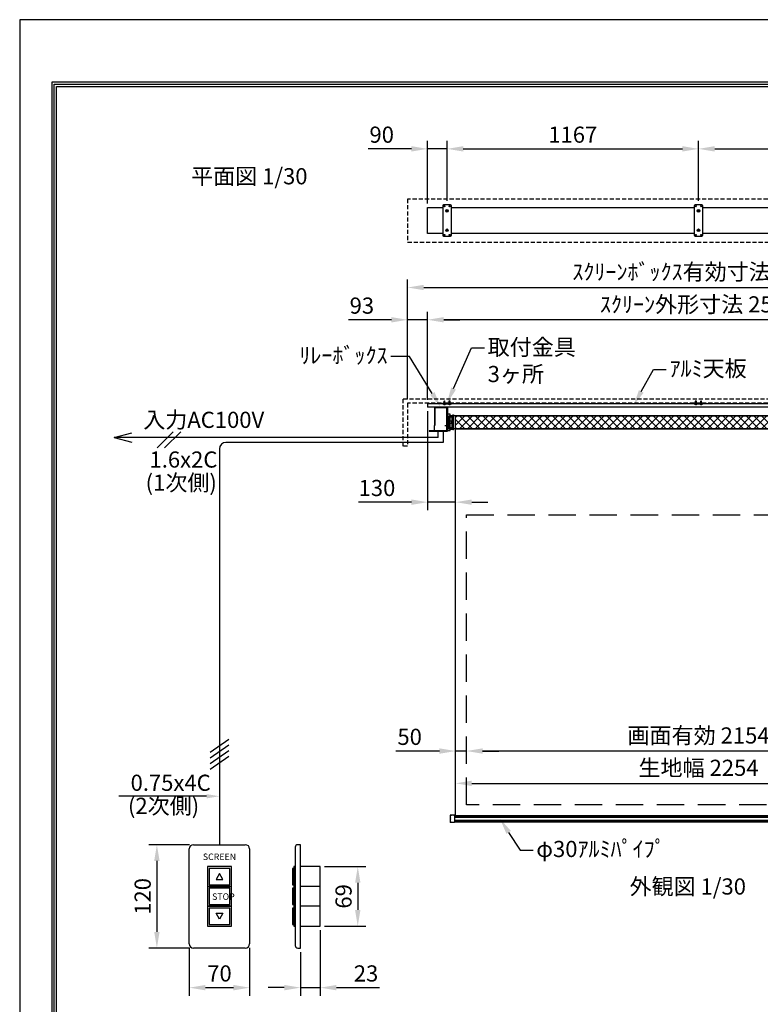
# Model space of a CAD drawing. Units: millimetres. Extents: x 0 to 6300, y 0 to 8910.
# Drawn here: x 0 to 3437, y 4339 to 8910 of the extents above; entities that cross this region are included whole.
import ezdxf
from ezdxf import colors
from ezdxf.entities.mleader import LeaderData, LeaderLine
from ezdxf.enums import TextEntityAlignment as Align
from ezdxf.math import Vec2, Vec3

# ---------------------------------------------------------------- set-up
doc = ezdxf.new("R2010")
doc.units = ezdxf.units.MM
doc.linetypes.add('DOT', pattern=[6.35, 0.35, -6])
doc.linetypes.add('HIDDEN', pattern=[9.525, 6.35, -3.175])
doc.layers.get('Defpoints').update_dxf_attribs({"color": 4})
for name, color, linetype in [('box', 5, 'Continuous'), ('buraketto', 30, 'Continuous'), ('etc', 150, 'Continuous'), ('kiji', 254, 'Continuous'), ('roller', 251, 'Continuous'), ('sita-pipe', 253, 'Continuous'), ('tenita', 1, 'Continuous'), ('torituke-kanagu', 30, 'Continuous'), ('図枠', 2, 'Continuous'), ('文字', 7, 'Continuous')]:
    doc.layers.add(name, color=color, linetype=linetype)
doc.layers.add('寸法', color=6, linetype='Continuous', lineweight=0)
doc.dimstyles.new('外観図', dxfattribs={"dimscale": 30, "dimtxt": 2.5, "dimasz": 2.5, "dimexe": 1.25, "dimexo": 0.625, "dimtad": 1, "dimdec": 1, "dimtxsty": 'Standard', "dimcen": 2.5, "dimclrd": 6, "dimclre": 6, "dimclrt": 4, "dimadec": 0, "dimazin": 0, "dimtfac": 1, "dimtdec": 1, "dimtmove": 0, "dimatfit": 3, "dimldrblk": 'NONE', "dimfxl": 1, "dimarcsym": 0})
doc.dimstyles.new('ｽｲｯﾁ', dxfattribs={"dimscale": 30, "dimtxt": 2.5, "dimasz": 2.5, "dimexe": 1.25, "dimexo": 0.625, "dimtad": 1, "dimlfac": 0.25, "dimtxsty": 'Standard', "dimcen": 2.5, "dimclrt": 4, "dimadec": 0, "dimazin": 0, "dimtfac": 1, "dimtmove": 0, "dimatfit": 3, "dimfxl": 1, "dimarcsym": 0})

# ---------------------------------------------------------------- blocks, each defined once
blk = doc.blocks.new('*D11')
at = {"layer": 'Defpoints', "color": 0}
for p in [(787, 4619.8), (1067, 4619.8), (1067, 4416.1)]:
    blk.add_point(p, dxfattribs=at)
at = {"layer": '寸法', "color": 0, "lineweight": -2}
for p, q in [((787, 4601.1), (787, 4378.6)), ((1067, 4601.1), (1067, 4378.6)), ((862, 4416.1), (992, 4416.1))]:
    blk.add_line(p, q, dxfattribs=at)
at = {"layer": '寸法', "color": 0}
for points in [[(862, 4428.6), (862, 4403.6), (787, 4416.1)], [(992, 4428.6), (992, 4403.6), (1067, 4416.1)]]:
    blk.add_solid(points, dxfattribs=at)
at = {"layer": '寸法', "color": 4, "insert": (927, 4472.4), "char_height": 75, "attachment_point": 5}
blk.add_mtext('70', dxfattribs=at)
blk = doc.blocks.new('*D12')
at = {"layer": 'Defpoints', "color": 0}
for p in [(807, 5079.8), (636.6, 4599.8), (807, 4599.8)]:
    blk.add_point(p, dxfattribs=at)
at = {"layer": '寸法', "color": 0, "lineweight": -2}
for p, q in [((788.2, 5079.8), (599.1, 5079.8)), ((636.6, 5004.8), (636.6, 4674.8)), ((788.2, 4599.8), (599.1, 4599.8))]:
    blk.add_line(p, q, dxfattribs=at)
at = {"layer": '寸法', "color": 0}
for points in [[(624.1, 5004.8), (649.1, 5004.8), (636.6, 5079.8)], [(624.1, 4674.8), (649.1, 4674.8), (636.6, 4599.8)]]:
    blk.add_solid(points, dxfattribs=at)
at = {"layer": '寸法', "color": 4, "insert": (580.4, 4839.8), "char_height": 75, "attachment_point": 5, "rotation": 90}
blk.add_mtext('120', dxfattribs=at)
blk = doc.blocks.new('*D13')
at = {"layer": 'Defpoints', "color": 0}
for p in [(1394.8, 4701.8), (1302.8, 4599.8), (1394.8, 4416.1)]:
    blk.add_point(p, dxfattribs=at)
at = {"layer": '寸法', "color": 0, "lineweight": -2}
for p, q in [((1394.8, 4683.1), (1394.8, 4378.6)), ((1302.8, 4581.1), (1302.8, 4378.6)), ((1227.8, 4416.1), (1152.8, 4416.1)), ((1302.8, 4416.1), (1394.8, 4416.1)), ((1469.8, 4416.1), (1669.5, 4416.1))]:
    blk.add_line(p, q, dxfattribs=at)
at = {"layer": '寸法', "color": 0}
for points in [[(1227.8, 4428.6), (1227.8, 4403.6), (1302.8, 4416.1)], [(1469.8, 4428.6), (1469.8, 4403.6), (1394.8, 4416.1)]]:
    blk.add_solid(points, dxfattribs=at)
at = {"layer": '寸法', "color": 4, "insert": (1607.2, 4472.4), "char_height": 75, "attachment_point": 5}
blk.add_mtext('23', dxfattribs=at)
blk = doc.blocks.new('*D14')
at = {"layer": 'Defpoints', "color": 0}
for p in [(1394.8, 4977.8), (1394.8, 4701.8), (1568.7, 4701.8)]:
    blk.add_point(p, dxfattribs=at)
at = {"layer": '寸法', "color": 0, "lineweight": -2}
for p, q in [((1413.6, 4977.8), (1606.2, 4977.8)), ((1568.7, 4902.8), (1568.7, 4776.8)), ((1413.6, 4701.8), (1606.2, 4701.8))]:
    blk.add_line(p, q, dxfattribs=at)
at = {"layer": '寸法', "color": 0}
for points in [[(1556.2, 4902.8), (1581.2, 4902.8), (1568.7, 4977.8)], [(1556.2, 4776.8), (1581.2, 4776.8), (1568.7, 4701.8)]]:
    blk.add_solid(points, dxfattribs=at)
at = {"layer": '寸法', "color": 4, "insert": (1512.4, 4839.8), "char_height": 75, "attachment_point": 5, "rotation": 90}
blk.add_mtext('69', dxfattribs=at)
blk = doc.blocks.new('*D17')
at = {"layer": 'Defpoints', "color": 0}
for p in [(4277, 5364.6), (2023, 5214.6), (4277, 5214.6)]:
    blk.add_point(p, dxfattribs=at)
at = {"layer": '寸法', "color": 6, "lineweight": -2}
blk.add_line((2098, 5364.6), (4202, 5364.6), dxfattribs=at)
at = {"layer": '寸法', "color": 6}
for points in [[(2098, 5377.1), (2098, 5352.1), (2023, 5364.6)], [(4202, 5377.1), (4202, 5352.1), (4277, 5364.6)]]:
    blk.add_solid(points, dxfattribs=at)
at = {"layer": '寸法', "color": 4, "insert": (3150, 5427.1), "char_height": 75, "attachment_point": 5}
blk.add_mtext('生地幅 2254', dxfattribs=at)
blk = doc.blocks.new('_None')
blk = doc.blocks.new('*D18')
at = {"layer": 'Defpoints', "color": 0}
for p in [(2073, 5514.6), (2073, 5264.6), (4227, 5264.6)]:
    blk.add_point(p, dxfattribs=at)
at = {"layer": '寸法', "color": 6, "lineweight": -2}
blk.add_line((4152, 5514.6), (2148, 5514.6), dxfattribs=at)
at = {"layer": '寸法', "color": 6}
for points in [[(2148, 5527.1), (2148, 5502.1), (2073, 5514.6)], [(4152, 5527.1), (4152, 5502.1), (4227, 5514.6)]]:
    blk.add_solid(points, dxfattribs=at)
at = {"layer": '寸法', "color": 4, "insert": (3150, 5577.3), "char_height": 75, "attachment_point": 5}
blk.add_mtext('画面有効 2154', dxfattribs=at)
blk = doc.blocks.new('*D19')
at = {"layer": 'Defpoints', "color": 0}
for p in [(2023, 5514.6), (2073, 5264.6), (2023, 5214.6)]:
    blk.add_point(p, dxfattribs=at)
at = {"layer": '寸法', "color": 6, "lineweight": -2}
for p, q in [((1948, 5514.6), (1746, 5514.6)), ((2073, 5514.6), (2023, 5514.6)), ((2148, 5514.6), (2223, 5514.6))]:
    blk.add_line(p, q, dxfattribs=at)
at = {"layer": '寸法', "color": 6}
for points in [[(1948, 5527.1), (1948, 5502.1), (2023, 5514.6)], [(2148, 5527.1), (2148, 5502.1), (2073, 5514.6)]]:
    blk.add_solid(points, dxfattribs=at)
at = {"layer": '寸法', "color": 4, "insert": (1809.5, 5570.8), "char_height": 75, "attachment_point": 5}
blk.add_mtext('50', dxfattribs=at)
blk = doc.blocks.new('*D24')
at = {"layer": 'Defpoints', "color": 0}
for p in [(1893, 8310.3), (1983, 8049.9), (1893, 8037.4)]:
    blk.add_point(p, dxfattribs=at)
at = {"layer": '寸法', "color": 6, "lineweight": -2}
for p, q in [((1893, 8056.1), (1893, 8347.8)), ((1983, 8068.6), (1983, 8347.8)), ((1818, 8310.3), (1616.8, 8310.3)), ((1983, 8310.3), (1893, 8310.3)), ((2058, 8310.3), (2133, 8310.3))]:
    blk.add_line(p, q, dxfattribs=at)
at = {"layer": '寸法', "color": 6}
for points in [[(1818, 8322.8), (1818, 8297.8), (1893, 8310.3)], [(2058, 8322.8), (2058, 8297.8), (1983, 8310.3)]]:
    blk.add_solid(points, dxfattribs=at)
at = {"layer": '寸法', "color": 4, "insert": (1679.9, 8366.5), "char_height": 75, "attachment_point": 5}
blk.add_mtext('90', dxfattribs=at)
blk = doc.blocks.new('*D25')
at = {"layer": 'Defpoints', "color": 0}
for p in [(4317, 8310.3), (3150, 8049.9), (4317, 8049.9)]:
    blk.add_point(p, dxfattribs=at)
at = {"layer": '寸法', "color": 6, "lineweight": -2}
for p, q in [((3150, 8068.6), (3150, 8347.8)), ((4317, 8068.6), (4317, 8347.8)), ((3225, 8310.3), (4242, 8310.3))]:
    blk.add_line(p, q, dxfattribs=at)
at = {"layer": '寸法', "color": 6}
for points in [[(3225, 8322.8), (3225, 8297.8), (3150, 8310.3)], [(4242, 8322.8), (4242, 8297.8), (4317, 8310.3)]]:
    blk.add_solid(points, dxfattribs=at)
at = {"layer": '寸法', "color": 4, "insert": (3733.5, 8366.5), "char_height": 75, "attachment_point": 5}
blk.add_mtext('1167', dxfattribs=at)
blk = doc.blocks.new('*D27')
at = {"layer": 'Defpoints', "color": 0}
for p in [(4500, 7666.7), (1800, 7129.3), (4500, 7129.3)]:
    blk.add_point(p, dxfattribs=at)
at = {"layer": '寸法', "color": 6, "lineweight": -2}
for p, q in [((1800, 7148), (1800, 7704.2)), ((4500, 7148), (4500, 7704.2)), ((1875, 7666.7), (4425, 7666.7))]:
    blk.add_line(p, q, dxfattribs=at)
at = {"layer": '寸法', "color": 6}
for points in [[(1875, 7679.2), (1875, 7654.2), (1800, 7666.7)], [(4425, 7679.2), (4425, 7654.2), (4500, 7666.7)]]:
    blk.add_solid(points, dxfattribs=at)
at = {"layer": '寸法', "color": 4, "insert": (3150, 7729.6), "char_height": 75, "attachment_point": 5}
blk.add_mtext('ｽｸﾘｰﾝﾎﾞｯｸｽ有効寸法 2700', dxfattribs=at)
blk = doc.blocks.new('*D29')
at = {"layer": 'Defpoints', "color": 0}
for p in [(1800, 7516.7), (1800, 7129.3), (1893, 7126.1)]:
    blk.add_point(p, dxfattribs=at)
at = {"layer": '寸法', "color": 6, "lineweight": -2}
for p, q in [((1800, 7148), (1800, 7554.2)), ((1893, 7144.8), (1893, 7554.2)), ((1725, 7516.7), (1525.7, 7516.7)), ((1893, 7516.7), (1800, 7516.7)), ((1968, 7516.7), (2043, 7516.7))]:
    blk.add_line(p, q, dxfattribs=at)
at = {"layer": '寸法', "color": 6}
for points in [[(1725, 7529.2), (1725, 7504.2), (1800, 7516.7)], [(1968, 7529.2), (1968, 7504.2), (1893, 7516.7)]]:
    blk.add_solid(points, dxfattribs=at)
at = {"layer": '寸法', "color": 4, "insert": (1587.8, 7572.9), "char_height": 75, "attachment_point": 5}
blk.add_mtext('93', dxfattribs=at)
blk = doc.blocks.new('*D30')
at = {"layer": 'Defpoints', "color": 0}
for p in [(3150, 8310.3), (1983, 8049.9), (3150, 8049.9)]:
    blk.add_point(p, dxfattribs=at)
at = {"layer": '寸法', "color": 6, "lineweight": -2}
for p, q in [((1983, 8068.6), (1983, 8347.8)), ((3150, 8068.6), (3150, 8347.8)), ((2058, 8310.3), (3075, 8310.3))]:
    blk.add_line(p, q, dxfattribs=at)
at = {"layer": '寸法', "color": 6}
for points in [[(2058, 8322.8), (2058, 8297.8), (1983, 8310.3)], [(3075, 8322.8), (3075, 8297.8), (3150, 8310.3)]]:
    blk.add_solid(points, dxfattribs=at)
at = {"layer": '寸法', "color": 4, "insert": (2566.5, 8366.5), "char_height": 75, "attachment_point": 5}
blk.add_mtext('1167', dxfattribs=at)
blk = doc.blocks.new('*D31')
at = {"layer": 'Defpoints', "color": 0}
for p in [(1893, 7110.6), (2023, 7010.6), (1893, 6670)]:
    blk.add_point(p, dxfattribs=at)
at = {"layer": '寸法', "color": 6, "lineweight": -2}
for p, q in [((1893, 7091.8), (1893, 6632.5)), ((1818, 6670), (1572.6, 6670)), ((2023, 6670), (1893, 6670)), ((2098, 6670), (2173, 6670))]:
    blk.add_line(p, q, dxfattribs=at)
at = {"layer": '寸法', "color": 6}
for points in [[(1818, 6682.5), (1818, 6657.5), (1893, 6670)], [(2098, 6682.5), (2098, 6657.5), (2023, 6670)]]:
    blk.add_solid(points, dxfattribs=at)
at = {"layer": '寸法', "color": 4, "insert": (1657.8, 6726.2), "char_height": 75, "attachment_point": 5}
blk.add_mtext('130', dxfattribs=at)
blk = doc.blocks.new('*D34')
at = {"layer": 'Defpoints', "color": 0}
for p in [(1893, 7516.7), (1893, 7126.1), (4407, 7126.1)]:
    blk.add_point(p, dxfattribs=at)
at = {"layer": '寸法', "color": 6, "lineweight": -2}
for p, q in [((1893, 7144.8), (1893, 7554.2)), ((4407, 7144.8), (4407, 7554.2)), ((4332, 7516.7), (1968, 7516.7))]:
    blk.add_line(p, q, dxfattribs=at)
at = {"layer": '寸法', "color": 6}
for points in [[(1968, 7529.2), (1968, 7504.2), (1893, 7516.7)], [(4332, 7529.2), (4332, 7504.2), (4407, 7516.7)]]:
    blk.add_solid(points, dxfattribs=at)
at = {"layer": '寸法', "color": 4, "insert": (3150, 7578.6), "char_height": 75, "attachment_point": 5}
blk.add_mtext('ｽｸﾘｰﾝ外形寸法 2514', dxfattribs=at)

msp = doc.modelspace()

# ---------------------------------------------------------------- hatches: boundary and pattern name
at = {"layer": 'kiji', "lineweight": 9}
h = msp.add_hatch(dxfattribs=at)
h.set_pattern_fill('ANSI37', color=256, scale=8, style=0)
h.set_pattern_definition([(45, (-191.5, 0), (-17.96051, 17.96051), []), (135, (-191.5, 0), (-17.96051, -17.96051), [])])
h.paths.add_polyline_path([(2023, 7070.555), (4277, 7070.555), (4277, 7010.555), (2023, 7010.555)])

# ---------------------------------------------------------------- linework, layer by layer
at = {"layer": 'box', "linetype": 'HIDDEN', "ltscale": 3}
for p, q in [((4500, 8077.39), (1800, 8077.39)), ((1800, 8077.39), (1800, 7877.39)), ((1800, 7877.39), (4500, 7877.39)), ((1780, 7149.255), (4520, 7149.255)), ((1780, 6929.255), (1780, 7149.255)), ((4500, 7129.255), (1800, 7129.255)), ((1800, 7129.255), (1800, 6929.255)), ((1800, 6929.255), (1780, 6929.255))]:
    msp.add_line(p, q, dxfattribs=at)
at = {"layer": 'buraketto'}
for p, q in [((1925, 7110.555), (1982.7, 7110.555)), ((1925, 7110.555), (1925, 7108.255)), ((1982.7, 7108.255), (1925, 7108.255)), ((1925, 7108.255), (1925, 7025.555)), ((1926, 7108.255), (1926, 7025.555)), ((1982.7, 7000.555), (1982.7, 7108.255)), ((1985, 7108.255), (1985, 7000.555)), ((1997, 7078.055), (1985, 7078.055)), ((1985, 7078.055), (1985, 7003.055)), ((1992.5, 7071.555), (2006.5, 7071.555)), ((1992.5, 7009.555), (1992.5, 7071.555)), ((1997, 7003.055), (1997, 7078.055)), ((2006, 7071.555), (1997, 7071.555)), ((1997, 7065.555), (2006, 7065.555)), ((2006, 7046.555), (1997, 7046.555)), ((2006, 7065.555), (2006, 7071.555)), ((2006, 7034.555), (2006, 7046.555)), ((2006.5, 7071.555), (2009.5, 7071.555)), ((2006.5, 7009.555), (2006.5, 7071.555)), ((2009.5, 7071.555), (2009.5, 7009.555)), ((1985, 7000.555), (1900, 7000.555)), ((1900, 7000.555), (1900, 6999.555)), ((1900, 6999.555), (1985, 6999.555)), ((1925.902, 7025.555), (1925, 7025.555)), ((1925, 7001.555), (1925, 7025.555)), ((1925, 7000.555), (1925, 7001.555)), ((1925, 7000.555), (1925, 7001.555)), ((1925, 7000.555), (1925, 7001.555)), ((1982.7, 7000.555), (1925, 7000.555)), ((1982.7, 7000.555), (1925, 7000.555)), ((1982.7, 7000.555), (1925, 7000.555)), ((1925.902, 7025.555), (1926, 7025.555)), ((1972.7, 7026.555), (1972.7, 7025.555)), ((1972.7, 7026.555), (1981.7, 7026.555)), ((1972.7, 7025.555), (1981.7, 7025.555)), ((1981.7, 7035.555), (1981.7, 7026.555)), ((1985, 7000.555), (1982.7, 7000.555)), ((1985, 7000.555), (1982.7, 7000.555)), ((1985, 7000.555), (1982.7, 7000.555)), ((1985, 7003.055), (1997, 7003.055)), ((1985, 6999.555), (1985, 7000.555)), ((2006.5, 7009.555), (1992.5, 7009.555)), ((2006, 7034.555), (1997, 7034.555)), ((2006, 7015.555), (1997, 7015.555)), ((1997, 7009.555), (2006, 7009.555)), ((2006, 7009.555), (2006, 7015.555)), ((2009.5, 7009.555), (2006.5, 7009.555))]:
    msp.add_line(p, q, dxfattribs=at)
for centre, radius, start, end in [((1982.7, 7108.255), 2.3, 0.00001, 89.99999), ((1981.7, 7026.555), 1, 270, 0)]:
    msp.add_arc(centre, radius, start, end, dxfattribs=at)
at = {"layer": 'Defpoints'}
msp.add_lwpolyline([(0, 0), (6300, 0), (6300, 8910), (0, 8910)], close=True, dxfattribs=at)
at = {"layer": 'etc'}
for p, q in [((1969.001, 7139.178), (1971.001, 7141.178)), ((1969.001, 7126.055), (1969.001, 7139.178)), ((1973.001, 7139.178), (1971.001, 7141.178)), ((1973.001, 7126.055), (1973.001, 7139.178)), ((1993.001, 7139.178), (1995.001, 7141.178)), ((1993.001, 7126.055), (1993.001, 7139.178)), ((1997.001, 7139.178), (1995.001, 7141.178)), ((1997.001, 7126.055), (1997.001, 7139.178)), ((3136, 7139.178), (3138, 7141.178)), ((3136, 7126.055), (3136, 7139.178)), ((3140, 7139.178), (3138, 7141.178)), ((3140, 7126.055), (3140, 7139.178)), ((3160, 7139.178), (3162, 7141.178)), ((3160, 7126.055), (3160, 7139.178)), ((3164, 7139.178), (3162, 7141.178)), ((3164, 7126.055), (3164, 7139.178)), ((1966.301, 7126.055), (1975.701, 7126.055)), ((1966.301, 7125.767), (1966.301, 7126.055)), ((1966.301, 7125.767), (1975.701, 7125.767)), ((1975.701, 7126.055), (1975.701, 7125.767)), ((1999.701, 7126.055), (1990.301, 7126.055)), ((1990.301, 7126.055), (1990.301, 7125.767)), ((1999.701, 7125.767), (1990.301, 7125.767)), ((1999.701, 7125.767), (1999.701, 7126.055)), ((3133.3, 7126.055), (3142.7, 7126.055)), ((3133.3, 7125.767), (3133.3, 7126.055)), ((3133.3, 7125.767), (3142.7, 7125.767)), ((3142.7, 7126.055), (3142.7, 7125.767)), ((3166.7, 7126.055), (3157.3, 7126.055)), ((3157.3, 7126.055), (3157.3, 7125.767)), ((3166.7, 7125.767), (3157.3, 7125.767)), ((3166.7, 7125.767), (3166.7, 7126.055)), ((637.366, 6921.615), (712.047, 6996.296)), ((672.466, 6921.615), (747.147, 6996.296)), ((1942.575, 6969.955), (1942.575, 6999.555)), ((1965.125, 6999.555), (1965.125, 6947.407)), ((438.601, 6969.955), (519.601, 6991.659)), ((438.601, 6969.955), (519.601, 6948.252)), ((519.601, 6969.955), (438.601, 6969.955)), ((1942.575, 6969.955), (519.601, 6969.955)), ((926.954, 6917.407), (926.954, 5079.822)), ((1965.125, 6947.407), (956.954, 6947.407)), ((883.697, 5509.229), (970.212, 5569.808)), ((883.697, 5483.129), (970.212, 5543.708)), ((883.697, 5457.029), (970.212, 5517.608)), ((883.697, 5430.929), (970.212, 5491.508)), ((810.721, 5304.699), (459.41, 5304.699)), ((866.954, 5304.699), (810.721, 5304.699)), ((806.954, 5079.822), (1046.954, 5079.822)), ((1302.811, 5079.822), (1290.283, 5079.822)), ((1302.811, 4599.822), (1302.811, 5079.822)), ((786.954, 4619.822), (786.954, 5059.822)), ((1066.954, 5059.822), (1066.954, 4619.822)), ((1278.283, 5067.822), (1278.283, 4611.822)), ((1265.202, 4969.822), (1265.202, 4893.822)), ((1272.56, 4969.822), (1265.202, 4969.822)), ((1272.56, 4977.822), (1272.56, 4885.822)), ((1278.283, 4977.822), (1272.56, 4977.822)), ((1272.56, 4893.822), (1272.56, 4969.822)), ((1278.283, 4885.822), (1278.283, 4977.822)), ((1394.811, 4977.822), (1302.811, 4977.822)), ((1394.811, 4701.822), (1394.811, 4977.822)), ((1265.202, 4893.822), (1272.56, 4893.822)), ((1272.56, 4877.822), (1265.202, 4877.822)), ((1265.202, 4877.822), (1265.202, 4801.822)), ((1278.283, 4885.822), (1272.56, 4885.822)), ((1272.56, 4885.822), (1278.283, 4885.822)), ((1272.56, 4885.822), (1272.56, 4793.822)), ((1272.56, 4801.822), (1272.56, 4877.822)), ((1278.283, 4793.822), (1278.283, 4885.822)), ((1394.811, 4885.822), (1302.811, 4885.822)), ((1265.202, 4801.822), (1272.56, 4801.822)), ((1272.56, 4785.822), (1265.202, 4785.822)), ((1265.202, 4785.822), (1265.202, 4709.822)), ((1272.56, 4793.822), (1278.283, 4793.822)), ((1278.283, 4793.822), (1272.56, 4793.822)), ((1272.56, 4793.822), (1272.56, 4701.822)), ((1272.56, 4709.822), (1272.56, 4785.822)), ((1278.283, 4701.822), (1278.283, 4793.822)), ((1394.811, 4793.822), (1302.811, 4793.822)), ((1265.202, 4709.822), (1272.56, 4709.822)), ((1272.56, 4701.822), (1278.283, 4701.822)), ((1302.811, 4701.822), (1394.811, 4701.822)), ((1046.954, 4599.822), (806.954, 4599.822)), ((1290.283, 4599.822), (1302.811, 4599.822))]:
    msp.add_line(p, q, dxfattribs=at)
for points in [[(870.954, 4977.822), (870.954, 4885.822), (982.954, 4885.822), (982.954, 4977.822)], [(878.954, 4969.822), (878.954, 4893.822), (974.954, 4893.822), (974.954, 4969.822)], [(942.954, 4917.822), (926.954, 4945.535), (910.954, 4917.822)], [(870.954, 4885.822), (870.954, 4793.822), (982.954, 4793.822), (982.954, 4885.822)], [(878.954, 4877.822), (878.954, 4801.822), (974.954, 4801.822), (974.954, 4877.822)], [(870.954, 4793.822), (870.954, 4701.822), (982.954, 4701.822), (982.954, 4793.822)], [(878.954, 4785.822), (878.954, 4709.822), (974.954, 4709.822), (974.954, 4785.822)], [(926.954, 4734.109), (910.954, 4761.822), (942.954, 4761.822)]]:
    msp.add_lwpolyline(points, close=True, dxfattribs=at)
for centre, radius, start, end in [((1971.001, 7129.655), 6.1, 219.601927, 320.398073), ((1995.001, 7129.655), 6.1, 219.601927, 320.398073), ((3138, 7129.655), 6.1, 219.601927, 320.398073), ((3162, 7129.655), 6.1, 219.601927, 320.398073), ((956.954, 6917.407), 30, 90, 180), ((806.954, 5059.822), 20, 90, 180), ((1046.954, 5059.822), 20, 0, 90), ((1290.283, 5067.822), 12, 90, 180), ((806.954, 4619.822), 20, 180, 270), ((1046.954, 4619.822), 20, 270, 0), ((1290.283, 4611.822), 12, 180, 270)]:
    msp.add_arc(centre, radius, start, end, dxfattribs=at)
msp.add_solid([(866.954, 5314.699), (866.954, 5294.699), (926.954, 5304.699)], dxfattribs=at)
at = {"layer": 'kiji'}
for points in [[(2023, 7070.555), (4277, 7070.555), (4277, 7010.555), (2023, 7010.555)], [(2023, 7010.555), (4277, 7010.555), (4277, 5214.555), (2023, 5214.555)]]:
    msp.add_lwpolyline(points, close=True, dxfattribs=at)
at = {"layer": 'kiji', "linetype": 'HIDDEN', "ltscale": 20}
msp.add_lwpolyline([(4227, 5264.555), (2073, 5264.555), (2073, 6610.555), (4227, 6610.555)], close=True, dxfattribs=at)
at = {"layer": 'roller'}
for p, q in [((2010, 7075.555), (2013, 7075.555)), ((2010, 7005.555), (2010, 7075.555)), ((2013, 7075.555), (2013, 7074.555)), ((2013, 7006.555), (2013, 7074.555)), ((4287, 7070.555), (2013, 7070.555)), ((2023, 7010.555), (2023, 7070.555)), ((2013, 7005.555), (2010, 7005.555)), ((4287, 7010.555), (2013, 7010.555)), ((2013, 7006.555), (2013, 7005.555))]:
    msp.add_line(p, q, dxfattribs=at)
at = {"layer": 'sita-pipe'}
for p, q in [((1998, 5216.682), (1998, 5183.739)), ((1998.972, 5217.682), (2018, 5218.211)), ((2018, 5218.211), (2018, 5182.211)), ((2018, 5214.555), (4282, 5214.555)), ((2018, 5214.555), (4282, 5214.555)), ((2018, 5213.514), (4282, 5213.514)), ((2018, 5211.933), (4282, 5211.933)), ((2018, 5182.211), (1998.972, 5182.739)), ((2018, 5209.87), (4282, 5209.87)), ((2018, 5207.41), (4282, 5207.41)), ((2018, 5193.011), (4282, 5193.011)), ((2018, 5190.551), (4282, 5190.551)), ((2018, 5188.489), (4282, 5188.489)), ((2018, 5186.907), (4282, 5186.907)), ((2018, 5185.873), (4282, 5185.873))]:
    msp.add_line(p, q, dxfattribs=at)
at = {"layer": 'sita-pipe', "linetype": 'DOT'}
for p, q in [((2018, 5214.555), (2003, 5214.555)), ((2003, 5214.555), (2003, 5185.873)), ((2018, 5185.873), (2003, 5185.873))]:
    msp.add_line(p, q, dxfattribs=at)
at = {"layer": 'sita-pipe'}
for centre, start, end in [((1999, 5216.682), 91.59114, 180), ((1999, 5183.739), 180, 268.40886)]:
    msp.add_arc(centre, 1, start, end, dxfattribs=at)
at = {"layer": 'tenita', "color": 1}
for p, q in [((1893, 8037.389), (1963, 8037.389)), ((1893, 7917.386), (1893, 8037.389)), ((2003.001, 8037.389), (3130, 8037.389)), ((3170, 8037.389), (4296.999, 8037.389)), ((1963, 7917.386), (1893, 7917.386)), ((3130, 7917.386), (2003.001, 7917.386)), ((4296.999, 7917.386), (3170, 7917.386))]:
    msp.add_line(p, q, dxfattribs=at)
at = {"layer": 'tenita'}
for p, q in [((4407, 7126.055), (1893, 7126.055)), ((1893, 7126.055), (1893, 7110.555)), ((4407, 7110.555), (1893, 7110.555))]:
    msp.add_line(p, q, dxfattribs=at)
at = {"layer": 'torituke-kanagu'}
for p, q in [((1963, 8045.889), (1963, 7908.886)), ((1999.001, 8049.889), (1967, 8049.889)), ((2003.001, 7908.886), (2003.001, 8045.889)), ((3130, 8045.889), (3130, 7908.886)), ((3166, 8049.889), (3134, 8049.889)), ((3170, 7908.886), (3170, 8045.889)), ((1967, 7904.885), (1999.001, 7904.885)), ((3134, 7904.885), (3166, 7904.885)), ((1963.001, 7126.055), (1963.001, 7129.255)), ((2003.001, 7129.255), (1963.001, 7129.255)), ((1963.001, 7126.055), (2003.001, 7126.055)), ((2003.001, 7129.255), (2003.001, 7126.055)), ((3130, 7126.055), (3130, 7129.255)), ((3170, 7129.255), (3130, 7129.255)), ((3130, 7126.055), (3170, 7126.055)), ((3170, 7129.255), (3170, 7126.055))]:
    msp.add_line(p, q, dxfattribs=at)
for centre, radius in [((1971, 8043.889), 2.5), ((1995.001, 8043.889), 2.5), ((3138, 8043.889), 2.5), ((3162, 8043.889), 2.5), ((1983.001, 8022.388), 6), ((1983.001, 8022.388), 3.1), ((3150, 8022.388), 6), ((3150, 8022.388), 3.1), ((1971, 7910.886), 2.5), ((1983.001, 7932.386), 6), ((1983.001, 7932.386), 3.1), ((1995.001, 7910.886), 2.5), ((3138, 7910.886), 2.5), ((3150, 7932.386), 6), ((3150, 7932.386), 3.1), ((3162, 7910.886), 2.5)]:
    msp.add_circle(centre, radius, dxfattribs=at)
for centre, start, end in [((1967, 8045.889), 90.000001, 179.999999), ((1999.001, 8045.889), 0.000001, 89.999999), ((3134, 8045.889), 90.000001, 179.999999), ((3166, 8045.889), 0.000001, 89.999999), ((1967, 7908.886), 180.000001, 269.999999), ((1999.001, 7908.886), 270.000002, 359.999998), ((3134, 7908.886), 180.000001, 269.999999), ((3166, 7908.886), 270.000002, 359.999998)]:
    msp.add_arc(centre, 4, start, end, dxfattribs=at)
at = {"layer": '図枠', "color": 2}
for points in [[(150, 289.197), (150, 8620.803), (6150, 8620.803), (6150, 289.197)], [(160.139, 299.336), (160.139, 8610.664), (6139.861, 8610.664), (6139.861, 299.336)], [(170.278, 309.475), (170.278, 8600.525), (6129.722, 8600.525), (6129.722, 309.475)]]:
    msp.add_lwpolyline(points, close=True, dxfattribs=at)

# ---------------------------------------------------------------- texts
at = {"layer": 'etc'}
msp.add_text('SCREEN', height=30, dxfattribs=at).set_placement((926.954, 5019.842), align=Align.MIDDLE)
msp.add_text('STOP', height=30, dxfattribs=at).set_placement((892.638, 4838.722), align=Align.MIDDLE_LEFT)
at = {"layer": '文字'}
for s, p in [('平面図 1/30', (795.251, 8145.671)), ('入力AC100V', (573.258, 7014.812)), ('1.6x2C', (602.351, 6830.528)), ('(1次側)', (584.267, 6723.188)), ('0.75x4C', (514.547, 5329.853)), ('(2次側)', (502.412, 5222.728)), ('外観図 1/30', (2829.738, 4848.283))]:
    msp.add_text(s, height=75, dxfattribs=at).set_placement(p)

# ---------------------------------------------------------------- dimensions: what is measured, and where the dimension line sits
at = {"layer": '寸法'}
for base, p1, p2, override, picture, middle in [((1893, 8310.271), (1983.001, 8049.889), (1893, 8037.389), {"dimpost": '<>'}, '*D24', (1679.897, 8366.521)), ((3150, 8310.271), (1983.001, 8049.889), (3150, 8049.889), {"dimpost": '<>'}, '*D30', (2566.5, 8366.521)), ((4316.999, 8310.271), (3150, 8049.889), (4316.999, 8049.889), {"dimpost": '<>'}, '*D25', (3733.5, 8366.521)), ((1800, 7516.66), (1893, 7126.055), (1800, 7129.255), {"dimpost": '<>'}, '*D29', (1587.849, 7572.91)), ((1893, 6669.955), (2023, 7010.555), (1893, 7110.555), {"dimpost": '<>', "dimse1": 1}, '*D31', (1657.816, 6726.205)), ((2023, 5514.555), (2073, 5264.555), (2023, 5214.555), {"dimpost": '<>', "dimse1": 1, "dimse2": 1}, '*D19', (1809.516, 5570.805))]:
    dim = msp.add_linear_dim(base=base, p1=p1, p2=p2, dimstyle='外観図', override=override, dxfattribs=at)
    dim.commit()
    dim.dimension.update_dxf_attribs({"geometry": picture, "text_midpoint": middle})
for base, p1, p2, text, override, picture, middle in [((4500, 7666.66), (1800, 7129.255), (4500, 7129.255), 'ｽｸﾘｰﾝﾎﾞｯｸｽ有効寸法 <>', {"dimpost": '<>'}, '*D27', (3150, 7729.573)), ((2073, 5514.555), (4227, 5264.555), (2073, 5264.555), '画面有効 <>', {"dimpost": '<>', "dimse1": 1, "dimse2": 1}, '*D18', (3150, 5577.278)), ((4277, 5364.555), (2023, 5214.555), (4277, 5214.555), '生地幅 <>', {"dimpost": '<>', "dimse1": 1, "dimse2": 1}, '*D17', (3150, 5427.087))]:
    dim = msp.add_linear_dim(base=base, p1=p1, p2=p2, text=text, dimstyle='外観図', override=override, dxfattribs=at)
    dim.commit()
    dim.dimension.update_dxf_attribs({"geometry": picture, "text_midpoint": middle})
dim = msp.add_linear_dim(base=(1893, 7516.66), p1=(4407, 7126.055), p2=(1893, 7126.055), text='ｽｸﾘｰﾝ外形寸法 <>', dimstyle='外観図', dxfattribs=at)
dim.commit()
dim.dimension.update_dxf_attribs({"geometry": '*D34', "text_midpoint": (3150, 7578.621)})
for base, p1, p2, picture, middle in [((636.64, 4599.822), (806.954, 5079.822), (806.954, 4599.822), '*D12', (580.39, 4839.822)), ((1568.682, 4701.822), (1394.811, 4977.822), (1394.811, 4701.822), '*D14', (1512.432, 4839.822))]:
    dim = msp.add_linear_dim(base=base, p1=p1, p2=p2, angle=90, dimstyle='ｽｲｯﾁ', dxfattribs=at)
    dim.commit()
    dim.dimension.update_dxf_attribs({"geometry": picture, "text_midpoint": middle})
for base, p1, p2, picture, middle in [((1394.811, 4416.116), (1302.811, 4599.822), (1394.811, 4701.822), '*D13', (1607.152, 4472.366)), ((1066.954, 4416.116), (786.954, 4619.822), (1066.954, 4619.822), '*D11', (926.954, 4472.366))]:
    dim = msp.add_linear_dim(base=base, p1=p1, p2=p2, dimstyle='ｽｲｯﾁ', dxfattribs=at)
    dim.commit()
    dim.dimension.update_dxf_attribs({"geometry": picture, "text_midpoint": middle})

# ---------------------------------------------------------------- leaders
ml = msp.add_multileader_mtext('Standard', dxfattribs=at)
ml.set_content('取付金具\\P3ヶ所', color=256)
ml.set_leader_properties()
ml.build(insert=Vec2(0, 0))
ml.multileader.update_dxf_attribs({"dogleg_length": 2, "arrow_head_size": 75, "scale": 30})
ctx = ml.context
ctx.base_point, ctx.scale, ctx.char_height, ctx.arrow_head_size, ctx.landing_gap_size, ctx.plane_origin = Vec3(2156.408, 7385.846), 30, 75, 75, 15, Vec3(2003.001, 7129.255)
notes = []
notes.append((ctx, [(0, (1, 1, 0), (2096.408, 7385.846), (1, 0), 60, [(0, [(1983.001, 7129.255)], 0, [])])]))
ctx.mtext.insert, ctx.mtext.flow_direction = Vec3(2171.408, 7427.534), 5
ml = msp.add_multileader_mtext('Standard', dxfattribs=at)
ml.set_content('ﾘﾚｰﾎﾞｯｸｽ', color=256)
ml.set_leader_properties()
ml.build(insert=Vec2(0, 0))
ml.multileader.update_dxf_attribs({"dogleg_length": 2, "arrow_head_size": 75, "scale": 30})
ctx = ml.context
ctx.base_point, ctx.scale, ctx.char_height, ctx.arrow_head_size, ctx.landing_gap_size, ctx.plane_origin = Vec3(1314.693, 7346.995), 30, 75, 75, 15, Vec3(1963.228, 7019.955)
ctx.text_align_type = 2
notes.append((ctx, [(1, (1, 1, 0), (1808.717, 7346.995), (-1, 0), 86.739, [(0, [(1953.85, 7110.555)], 0, [])])]))
ctx.mtext.insert, ctx.mtext.alignment, ctx.mtext.flow_direction = Vec3(1706.977, 7388.873), 3, 5
ml = msp.add_multileader_mtext('Standard', dxfattribs=at)
ml.set_content('ｱﾙﾐ天板', color=256)
ml.set_leader_properties()
ml.build(insert=Vec2(0, 0))
ml.multileader.update_dxf_attribs({"dogleg_length": 2, "arrow_head_size": 75, "scale": 30})
ctx = ml.context
ctx.base_point, ctx.scale, ctx.char_height, ctx.arrow_head_size, ctx.landing_gap_size, ctx.plane_origin = Vec3(3000.512, 7286.092), 30, 75, 75, 15, Vec3(2868.075, 7129.255)
notes.append((ctx, [(0, (1, 1, 0), (2940.512, 7286.092), (1, 0), 60, [(0, [(2848.075, 7118.305)], 0, [])])]))
ctx.mtext.insert, ctx.mtext.flow_direction = Vec3(3015.512, 7328.16), 5
ml = msp.add_multileader_mtext('Standard', dxfattribs=at)
ml.set_content('φ30ｱﾙﾐﾊﾟｲﾌﾟ', color=256)
ml.set_leader_properties()
ml.build(insert=Vec2(0, 0))
ml.multileader.update_dxf_attribs({"dogleg_length": 2, "arrow_head_size": 75, "scale": 30})
ctx = ml.context
ctx.base_point, ctx.scale, ctx.char_height, ctx.arrow_head_size, ctx.landing_gap_size, ctx.plane_origin = Vec3(2382.006, 5053.856), 30, 75, 75, 15, Vec3(2228.598, 5200.344)
notes.append((ctx, [(0, (1, 1, 0), (2322.006, 5053.856), (1, 0), 60, [(0, [(2228.598, 5200.344)], 0, [])])]))
ctx.mtext.insert, ctx.mtext.flow_direction = Vec3(2397.006, 5097.448), 5
for ctx, leaders in notes:
    for number, flags, end, landing, length, lines in leaders:
        leader = LeaderData()
        leader.index, (leader.has_last_leader_line, leader.has_dogleg_vector, leader.attachment_direction) = number, flags
        leader.last_leader_point, leader.dogleg_vector, leader.dogleg_length = Vec3(end), Vec3(landing), length
        for number, points, colour, breaks in lines:
            line = LeaderLine()
            line.index, line.vertices, line.color, line.breaks = number, Vec3.list(points), colors.encode_raw_color(colour), breaks
            leader.lines.append(line)
        ctx.leaders.append(leader)

doc.saveas('drawing.dxf')
